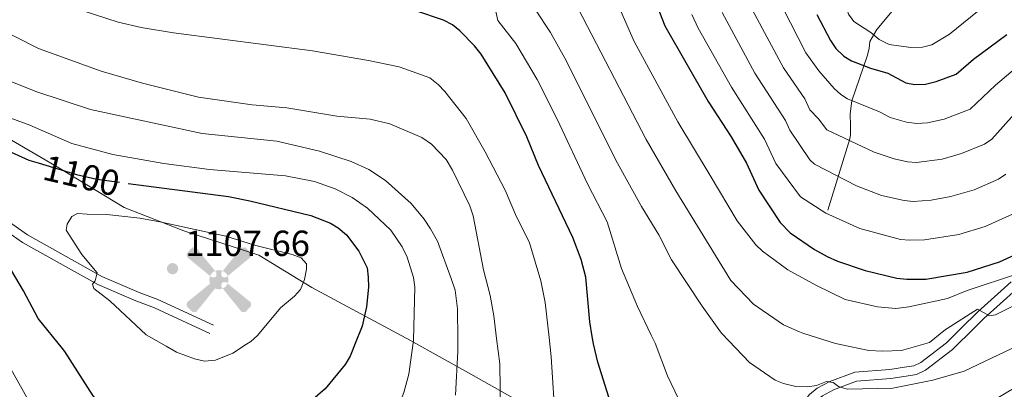
# Model space of a CAD drawing. Units: metres. Extents: x 655986 to 662947, y 697998 to 702781.
# Drawn here: x 657440 to 657712, y 700332 to 700434 of the extents above; entities that cross this region are included whole.
import ezdxf
from ezdxf.enums import TextEntityAlignment as Align

# ---------------------------------------------------------------- set-up
doc = ezdxf.new("R2010")
doc.units = ezdxf.units.M
doc.header["$MEASUREMENT"] = 0
doc.linetypes.add('DGN Style 3', pattern=[108.43716973211009, 77.45512123722149, -30.9820484948886])
doc.linetypes.add('DGN Style 5', pattern=[54.21858486605505, 23.23653637116645, -30.9820484948886])
for name, color, linetype, lineweight in [('Edificios construcciones cerramientos', 7, 'Continuous', 5), ('Hidrografía', 7, 'Continuous', 5), ('Otros límites administrativos', 7, 'Continuous', 5), ('Relieve y altimetría', 7, 'Continuous', 5), ('Textos de rotulación', 7, 'Continuous', 5), ('Viales y ferrocarril', 7, 'Continuous', 5)]:
    doc.layers.add(name, color=color, linetype=linetype, lineweight=lineweight)
doc.styles.add('Style-arial', font='arial.shx', dxfattribs={"bigfont": 'arialbig.shx'})
doc.styles.add('Style-Helvetica-Narrow-Oblique', font='txt')

# ---------------------------------------------------------------- blocks, each defined once
blk = doc.blocks.new('5AEGEN')
at = {"layer": 'Edificios construcciones cerramientos', "linetype": 'Continuous', "lineweight": 5}
h = blk.add_hatch(color=9, dxfattribs=at)
edge = h.paths.add_edge_path()
edge.add_ellipse((0.0004367644432932138, -1.002009958028793e-05), major_axis=(0.0001126285214115569, -2.640191112401151), ratio=0.9999635666824254, start_angle=203.6021138888889, end_angle=246.6855833333334, ccw=False)
edge.add_line((-1.056715147336945, 2.419278622372076), (-1.051000000210479, 2.427000000141561))
edge.add_line((-1.051000000210479, 2.427000000141561), (-6.25, 8.778000000165775))
edge.add_line((-6.25, 8.778000000165775), (-7.301000000210479, 8.928000000072643))
edge.add_line((-7.301000000210479, 8.928000000072643), (-8.90100000007078, 7.278000000165775))
edge.add_line((-8.90100000007078, 7.278000000165775), (-8.851000000024214, 6.278000000165775))
edge.add_line((-8.851000000024214, 6.278000000165775), (-2.451000000117347, 1.027000000001863))
h = blk.add_hatch(color=9, dxfattribs=at)
edge = h.paths.add_edge_path()
edge.add_line((8.798999999882653, 6.278000000165775), (8.899999999906868, 7.278000000165775))
edge.add_line((8.899999999906868, 7.278000000165775), (7.299999999813735, 8.927000000141561))
edge.add_line((7.299999999813735, 8.927000000141561), (6.248999999836087, 8.828000000212342))
edge.add_line((6.248999999836087, 8.828000000212342), (1.048999999882653, 2.429000000003725))
edge.add_line((1.048999999882653, 2.429000000003725), (1.047054868889973, 2.423854626948014))
edge.add_ellipse((0.0004367644432932138, -1.002009958028793e-05), major_axis=(0.0001126285214115569, -2.640191112401151), ratio=0.9999635666824254, start_angle=113.55601388888891, end_angle=156.6422416666666, ccw=False)
edge.add_line((2.420487058814615, 1.055233507184312), (2.448999999789521, 1.029000000096858))
edge.add_line((2.448999999789521, 1.029000000096858), (8.798999999882653, 6.278000000165775))
h = blk.add_hatch(color=9, dxfattribs=at)
edge = h.paths.add_edge_path()
edge.add_line((-0.6510000000707805, -1.971999999834225), (-0.75, -0.9229999999515712))
edge.add_line((-0.75, -0.9229999999515712), (-0.9500000001862645, -0.7719999998807907))
edge.add_line((-0.9500000001862645, -0.7719999998807907), (-1.951000000117347, -0.6709999998565763))
edge.add_line((-1.951000000117347, -0.6709999998565763), (-2.450000000186265, -1.071999999927357))
edge.add_line((-2.450000000186265, -1.071999999927357), (-2.419282829621807, -1.056011692620814))
edge.add_ellipse((0.0004367644432932138, -1.002009958028793e-05), major_axis=(0.0001126285214115569, -2.640191112401151), ratio=0.9999635666824254, start_angle=293.5739638888889, end_angle=383.5316222222222)
edge.add_line((1.054611506173387, -2.420597505290061), (1.048999999882653, -2.421999999787658))
edge.add_line((1.048999999882653, -2.421999999787658), (0.6489999999757856, -1.972999999998137))
edge.add_line((0.6489999999757856, -1.972999999998137), (0.7489999998360872, -0.9219999997876585))
edge.add_line((0.7489999998360872, -0.9219999997876585), (0.9499999999534339, -0.7719999998807907))
edge.add_line((0.9499999999534339, -0.7719999998807907), (1.948999999789521, -0.6209999998100102))
edge.add_line((1.948999999789521, -0.6209999998100102), (2.448999999789521, -1.071999999927357))
edge.add_line((2.448999999789521, -1.071999999927357), (2.42799136438407, -1.037872426677495))
edge.add_ellipse((0.0004367644432932138, -1.002009958028793e-05), major_axis=(0.0001126285214115569, -2.640191112401151), ratio=0.9999635666824254, start_angle=66.84995000000002, end_angle=113.5560138888889)
edge.add_line((2.420487058814615, 1.055233507184312), (2.448999999789521, 1.029000000096858))
edge.add_line((2.448999999789521, 1.029000000096858), (1.949999999953434, 0.628000000026077))
edge.add_line((1.949999999953434, 0.628000000026077), (0.9489999997895211, 0.7280000001192093))
edge.add_line((0.9489999997895211, 0.7280000001192093), (0.75, 0.9280000000726432))
edge.add_line((0.75, 0.9280000000726432), (0.6489999999757856, 1.928000000072643))
edge.add_line((0.6489999999757856, 1.928000000072643), (1.048999999882653, 2.429000000003725))
edge.add_line((1.048999999882653, 2.429000000003725), (1.047054751310498, 2.423854677705094))
edge.add_ellipse((0.0004367644432932138, -1.002009958028793e-05), major_axis=(0.0001126285214115569, -2.640191112401151), ratio=0.9999635666824254, start_angle=156.6422444444444, end_angle=203.6021138888889)
edge.add_line((-1.056715147336945, 2.419278622372076), (-1.051000000210479, 2.427000000141561))
edge.add_line((-1.051000000210479, 2.427000000141561), (-0.7010000001173466, 1.928000000072643))
edge.add_line((-0.7010000001173466, 1.928000000072643), (-0.75, 0.927000000141561))
edge.add_line((-0.75, 0.927000000141561), (-0.9510000001173466, 0.7280000001192093))
edge.add_line((-0.9510000001173466, 0.7280000001192093), (-1.950000000186265, 0.6290000001899898))
edge.add_line((-1.950000000186265, 0.6290000001899898), (-2.451000000117347, 1.027000000001863))
edge.add_line((-2.451000000117347, 1.027000000001863), (-2.42413065303117, 1.044812264153734))
edge.add_ellipse((0.0004367644432932138, -1.002009958028793e-05), major_axis=(0.0001126285214115569, -2.640191112401151), ratio=0.9999635666824254, start_angle=246.6855861111111, end_angle=336.8894333333333)
edge.add_line((-1.035714713158086, -2.42836769297719), (-1.051000000210479, -2.421999999787658))
edge.add_line((-1.051000000210479, -2.421999999787658), (-0.6510000000707805, -1.971999999834225))
h = blk.add_hatch(color=9, dxfattribs=at)
edge = h.paths.add_edge_path()
edge.add_line((-6.25, -8.871999999973923), (-1.051000000210479, -2.421999999787658))
edge.add_line((-1.051000000210479, -2.421999999787658), (-1.035714713158086, -2.42836769297719))
edge.add_ellipse((0.0004367644432932138, -1.002009958028793e-05), major_axis=(0.0001126285214115569, -2.640191112401151), ratio=0.9999635666824254, start_angle=293.5739638888889, end_angle=336.88943333333333, ccw=False)
edge.add_line((-2.419282829621807, -1.056011692620814), (-2.450000000186265, -1.071999999927357))
edge.add_line((-2.450000000186265, -1.071999999927357), (-8.851000000024214, -6.271999999880791))
edge.add_line((-8.851000000024214, -6.271999999880791), (-8.900000000139698, -7.270999999949709))
edge.add_line((-8.900000000139698, -7.270999999949709), (-7.300000000046566, -8.921999999787658))
edge.add_line((-7.300000000046566, -8.921999999787658), (-6.25, -8.871999999973923))
h = blk.add_hatch(color=9, dxfattribs=at)
edge = h.paths.add_edge_path()
edge.add_line((6.25, -8.872999999905005), (7.298999999882653, -8.921999999787658))
edge.add_line((7.298999999882653, -8.921999999787658), (8.898999999975786, -7.271999999880791))
edge.add_line((8.898999999975786, -7.271999999880791), (8.84899999992922, -6.271999999880791))
edge.add_line((8.84899999992922, -6.271999999880791), (2.448999999789521, -1.071999999927357))
edge.add_line((2.448999999789521, -1.071999999927357), (2.42799136438407, -1.037872426677495))
edge.add_ellipse((0.0004367644432932138, -1.002009958028793e-05), major_axis=(0.0001126285214115569, -2.640191112401151), ratio=0.9999635666824254, start_angle=23.53162222222221, end_angle=66.84994999999998, ccw=False)
edge.add_line((1.054611506173387, -2.420597505290061), (1.048999999882653, -2.421999999787658))
edge.add_line((1.048999999882653, -2.421999999787658), (6.25, -8.872999999905005))
blk = doc.blocks.new('5PATER')
at = {"layer": 'Relieve y altimetría', "linetype": 'Continuous', "lineweight": 5}
h = blk.add_hatch(color=250, dxfattribs=at)
edge = h.paths.add_edge_path()
edge.add_ellipse((0, 0), major_axis=(-1.095731442945027, -1.110710700472634), ratio=0.9994222409660319, start_angle=0, end_angle=360)

msp = doc.modelspace()

# ---------------------------------------------------------------- linework, layer by layer
at = {"layer": 'Hidrografía', "color": 142, "linetype": 'DGN Style 3', "lineweight": 15}
msp.add_polyline3d([(657682.22, 700438.51, 1014.78), (657682.1100000001, 700438.25, 1014.81), (657680.8700000001, 700436.02, 1015.79), (657676.7, 700430.96, 1019.58), (657674.72, 700427.6499999999, 1021.73), (657674.53, 700425.6699999999, 1022.55), (657674.02, 700423.6000000001, 1023.74), (657669.78, 700411.27, 1030), (657669.5900000001, 700409.8400000001, 1033.77), (657669.3200000001, 700407.56, 1035.19), (657669.3700000001, 700404.48, 1036.57), (657669.3899999999, 700401.9199999999, 1036.6), (657669.2, 700400.74, 1036.84), (657663.1300000001, 700381.0800000001, 1047.56)], dxfattribs=at)
at = {"layer": 'Otros límites administrativos', "color": 250, "linetype": 'Continuous', "lineweight": 5, "ltscale": 0.5}
for points in [[(657547.78, 700345.0800000001, 1095.26), (657520.49, 700359.74, 1104.29), (657505.8800000001, 700368.7, 1105.15), (657485.19, 700375.4099999999, 1105.21), (657468.71, 700381.79, 1103.68), (657450.6399999999, 700392.73, 1099.79), (657424.3800000001, 700408.01, 1096.09), (657398.49, 700424.06, 1095.17), (657389.51, 700430.55, 1095.05), (657366.3899999999, 700440.44, 1096.57), (657337.1599999999, 700454.03, 1102.12), (657306.01, 700468.3200000001, 1110.43), (657300.19, 700470.9099999999, 1111.74), (657282.1100000001, 700482.23, 1114.72), (657258.1399999999, 700498.29, 1115.07), (657235.56, 700514.4099999999, 1115.32), (657212.3600000001, 700530.25, 1116.2), (657191.3400000001, 700545.54, 1119.53), (657165.53, 700563.45, 1123.53), (657126.5700000001, 700564.3500000001, 1131.37), (657097.4199999999, 700565.0900000001, 1135.16)], [(657846.8400000001, 700351.8300000001, 1083.89), (657843.54, 700347.49, 1083), (657833.1599999999, 700337.76, 1081.03), (657826.9099999999, 700330.31, 1080.67), (657822.1100000001, 700324.5800000001, 1082.06), (657811.99, 700314.74, 1085.01), (657798.45, 700300.0800000001, 1091.99), (657785.51, 700286.46, 1098.37), (657777.9299999999, 700280.51, 1100.56), (657759.45, 700269.3900000001, 1099.19), (657741.46, 700275.31, 1091.79), (657712.52, 700285.72, 1079.12), (657699.78, 700290.53, 1075.22), (657683.3200000001, 700296.3700000001, 1073.04), (657668.71, 700299.99, 1071.26), (657651.97, 700302.52, 1069.93), (657634.8400000001, 700305.29, 1070.25), (657618.0800000001, 700308.45, 1072.66), (657610.1399999999, 700310.3700000001, 1074.16), (657601.3700000001, 700314.29, 1076.19), (657590.6000000001, 700321.0700000001, 1079.17), (657563.03, 700336.6100000001, 1088.96), (657548.3999999999, 700344.74, 1095.05), (657547.78, 700345.0800000001, 1095.26)]]:
    msp.add_polyline3d(points, dxfattribs=at)
at = {"layer": 'Relieve y altimetría', "color": 30, "linetype": 'Continuous', "lineweight": 25}
msp.add_line((657442.3200000001, 700394.8900000001, 1100), (657444.8700000001, 700394.1200000001, 1100), dxfattribs=at)
at = {"layer": 'Relieve y altimetría', "color": 30, "linetype": 'Continuous', "lineweight": 5, "flags": 128}
for points, elevation in [([(657630.6200000001, 700390.6499999999), (657621.71, 700405.4199999999), (657609.6000000001, 700427.5900000001), (657603.28, 700442.1100000001), (657601.5800000001, 700450.3300000001), (657600.6300000001, 700452.6300000001), (657595.79, 700460.5), (657592.6499999999, 700463.8999999999), (657589.24, 700466.22), (657579.0700000001, 700471.06), (657572.28, 700473.23), (657562.81, 700475.4299999999), (657548.9099999999, 700476.1400000001), (657533.3200000001, 700476.44), (657506.5, 700477.78), (657488.8600000001, 700480.28), (657473.0700000001, 700484.3900000001), (657466.22, 700487.0900000001), (657455.48, 700492.3400000001), (657447.56, 700495.3999999999), (657427.3899999999, 700504.9099999999)], 1055), ([(657423.52, 700496.2), (657444.26, 700486.21), (657451.75, 700483.28), (657463.04, 700478.05), (657470.44, 700475.3), (657477.6499999999, 700473.24), (657487.54, 700470.9199999999), (657506.1399999999, 700468.1300000001), (657541.28, 700466.6499999999), (657563.1799999999, 700464.6200000001), (657574.1499999999, 700461.3400000001), (657581.79, 700457.6799999999), (657584.3700000001, 700455.94), (657586.1799999999, 700454.23), (657588.31, 700451.48), (657590.54, 700447.6599999999), (657591.54, 700445.3800000001), (657592.9199999999, 700439.02), (657612.9199999999, 700400.6100000001), (657621.1300000001, 700386.3900000001)], 1060), ([(657662.04, 700483.96), (657665.28, 700472.52), (657666.26, 700457.94), (657666.21, 700449.3900000001), (657667.24, 700440.8600000001), (657668.8500000001, 700435.1799999999), (657670.3200000001, 700433.1799999999), (657675.05, 700430.0900000001), (657677.31, 700428.21), (657680.0700000001, 700426.8200000001), (657686.1000000001, 700425.97), (657689.24, 700426.0900000001), (657691.8200000001, 700426.71), (657696.75, 700429.6000000001), (657710.75, 700441.03), (657714.1499999999, 700443.01)], 1020), ([(657433.1200000001, 700480.6400000001), (657440.95, 700477.03), (657458.04, 700469.79), (657466.3700000001, 700466.6400000001), (657474.99, 700464.0800000001), (657483.79, 700462.06), (657504.3899999999, 700458.6300000001), (657528.04, 700457.81), (657541.26, 700456.96), (657549.3500000001, 700456.0800000001), (657554.25, 700455.06), (657561.0900000001, 700454.25), (657567.79, 700452.0800000001), (657573.29, 700449.73), (657577.1200000001, 700447.1499999999), (657579.1599999999, 700444.95), (657581.71, 700439.44), (657582.3800000001, 700436.31), (657586.53, 700430.06), (657590.45, 700423.06), (657605.04, 700394.04), (657611.6399999999, 700382.1300000001)], 1065), ([(657429.19, 700471.74), (657440.3999999999, 700466.6400000001), (657460.6300000001, 700458.52), (657472.3400000001, 700454.9199999999), (657494.73, 700450.3), (657502.9199999999, 700449.1000000001), (657507.9099999999, 700448.74), (657529.28, 700448.28), (657541.23, 700447.26), (657549.1599999999, 700446.1000000001), (657554.3899999999, 700444.6799999999), (657558.99, 700443.8700000001), (657564.04, 700441.95), (657567.81, 700440.0900000001), (657569.99, 700438.1100000001), (657571.3600000001, 700435.8600000001), (657571.9199999999, 700433.4199999999), (657576.9299999999, 700427.06), (657582.79, 700417.1100000001), (657588.3400000001, 700406.1400000001), (657596.6799999999, 700388.31), (657602.1499999999, 700377.8700000001)], 1070), ([(657367.8899999999, 700459.6200000001), (657377.22, 700452.8500000001), (657381.1200000001, 700449.49), (657386.0800000001, 700445.9199999999), (657403.71, 700435.51), (657411.71, 700430.0900000001), (657434.3999999999, 700417.8), (657444.29, 700413.8300000001), (657459.3899999999, 700408.8400000001), (657490.19, 700402.19), (657510.8300000001, 700400.1000000001), (657522.6399999999, 700397.3600000001), (657531.4099999999, 700394.5), (657536.27, 700392.31), (657540.9199999999, 700389.25), (657548.01, 700382.9099999999), (657551.6100000001, 700378.6000000001), (657553.29, 700375.95), (657555.27, 700372.5), (657559.0700000001, 700362.26), (657560.1300000001, 700359.03), (657560.75, 700353.81), (657560.8500000001, 700345.3700000001)], 1090), ([(657434.72, 700445.95), (657443.21, 700441.69), (657457.6000000001, 700435.95), (657466.98, 700432.94), (657473.4099999999, 700431.49), (657482.3300000001, 700430.05), (657520.74, 700425.02), (657536.2, 700422.3800000001), (657544.69, 700420.6400000001), (657553.1499999999, 700417.55), (657555.4199999999, 700415.75), (657557.24, 700413.78), (657563.1399999999, 700406.4099999999), (657568.47, 700397.1300000001), (657573.9299999999, 700386.55), (657576.81, 700379.8500000001), (657580.6699999999, 700372.04), (657583.8300000001, 700361.5900000001), (657585, 700355.6300000001), (657586.0800000001, 700345.94)], 1080), ([(657650.69, 700436.95), (657657.0800000001, 700424.51), (657660.6399999999, 700419.55), (657664.8300000001, 700414.69), (657666.6799999999, 700412.98), (657668.5700000001, 700411.76), (657677.4299999999, 700408.2), (657680.31, 700406.6599999999), (657684.8700000001, 700405.3500000001), (657687.74, 700404.98), (657690.6599999999, 700405.19), (657695.26, 700406.1799999999), (657702.5, 700408.96), (657709.4299999999, 700415.6000000001), (657721, 700425.3600000001)], 1030), ([(657625.51, 700435.06), (657627.29, 700431.31), (657636.5, 700415.01), (657645.6100000001, 700400.6799999999), (657648.72, 700393.99), (657655.53, 700384.71), (657662.53, 700380.24), (657671.95, 700376.01), (657683.2, 700373.02), (657685.69, 700372.75), (657689.8700000001, 700372.8600000001), (657699.3300000001, 700374.3700000001), (657706.5900000001, 700376.6100000001), (657714.1300000001, 700379.9299999999)], 1045), ([(657633.9199999999, 700435.6599999999), (657642.97, 700418.9199999999), (657651.3899999999, 700405.8600000001), (657652.6300000001, 700403.1300000001), (657658.19, 700394.98), (657659.48, 700393.77), (657671.0700000001, 700387.75), (657677.94, 700385.1499999999), (657684.1799999999, 700383.7), (657686.6699999999, 700383.48), (657691.6799999999, 700383.81), (657697.0800000001, 700384.8500000001), (657703.56, 700386.73), (657710.25, 700389.6100000001), (657712.31, 700391.02)], 1040), ([(657642.29, 700436.3), (657650.8600000001, 700420.31), (657656.77, 700411.78), (657658.1300000001, 700408.8), (657660.53, 700406.31), (657662.8800000001, 700403.26), (657675.97, 700397.06), (657681.44, 700395.27), (657685.1499999999, 700394.3700000001), (657687.6499999999, 700394.21), (657694.74, 700395.1200000001)], 1035), ([(657431.99, 700432.26), (657445.02, 700425.7), (657462.3500000001, 700419.3999999999), (657473.74, 700416.1200000001), (657489.26, 700412.21), (657504.02, 700410.1599999999), (657513.5800000001, 700409.3500000001), (657527.4199999999, 700407.01), (657536.6200000001, 700406.1400000001), (657542.1000000001, 700404.9099999999), (657550.94, 700401.1000000001), (657553.5900000001, 700399.27), (657557.6100000001, 700395.02), (657559.3899999999, 700392.0800000001), (657564.1699999999, 700382.26), (657565.0800000001, 700379.47), (657567.9299999999, 700364.6499999999), (657569.79, 700357.55), (657570.81, 700351.95), (657571.5900000001, 700345.6200000001)], 1085), ([(657694.74, 700395.1200000001), (657700.06, 700396.6699999999), (657706.3800000001, 700399.28), (657708.44, 700400.71), (657715.45, 700408.49), (657725.1599999999, 700417.3999999999), (657727.45, 700418.4199999999), (657734.4099999999, 700419.5), (657739.1799999999, 700420.98), (657747.48, 700422.6300000001), (657764.1300000001, 700425.04), (657766.48, 700425.9099999999), (657770.3300000001, 700428.21)], 1035), ([(657435.6300000001, 700407.06), (657442.6000000001, 700404.52), (657454.19, 700399.48), (657465.54, 700396.47), (657479.5900000001, 700393.96), (657492.29, 700392.28), (657513.25, 700390.51), (657521.23, 700388.97), (657526.96, 700386.95), (657531.71, 700384.56), (657535.95, 700381.6100000001), (657542.3700000001, 700375.55), (657545.52, 700370.95), (657546.8700000001, 700368.1000000001), (657548.6599999999, 700362.5), (657549.02, 700359.8300000001), (657548.6300000001, 700345.23), (657548.6100000001, 700345.1000000001)], 1095), ([(657630.6200000001, 700390.6499999999), (657638.04, 700378.1300000001), (657643.24, 700371.5), (657645.04, 700369.77), (657652.1000000001, 700364.6499999999), (657659.98, 700360.27), (657667.9299999999, 700356.4299999999), (657676.8200000001, 700354.4099999999), (657681.96, 700353.96), (657685.47, 700354.4299999999), (657696.1699999999, 700356.72), (657701.6100000001, 700358.8999999999), (657715.52, 700363.47)], 1055), ([(657621.1300000001, 700386.3900000001), (657636.28, 700361.71), (657642.5900000001, 700355.1599999999), (657650.8500000001, 700349.46), (657655.29, 700347.51)], 1060), ([(657480.28, 700343.55), (657474.78, 700346.7), (657464.6699999999, 700356.0800000001), (657460.27, 700359.44), (657459.9299999999, 700360.69), (657460.6300000001, 700361.6000000001), (657461.1799999999, 700363.77), (657456.96, 700368.8700000001), (657452.6399999999, 700375.5700000001), (657452.94, 700377.19), (657454.2, 700379.3700000001), (657455.77, 700380.1200000001), (657458.48, 700379.94)], 1105), ([(657458.48, 700379.94), (657463.8899999999, 700379.8999999999), (657472.97, 700378.8600000001), (657478.5700000001, 700377.8300000001), (657496.79, 700373.8700000001), (657504.6699999999, 700371.3800000001), (657515.1300000001, 700368.8300000001), (657517.56, 700367.9299999999), (657519.03, 700366.26), (657519.05, 700364.78), (657518.48, 700361.9199999999), (657517.4099999999, 700359.21), (657515.73, 700357.31), (657511.9099999999, 700354.0800000001), (657505.52, 700346.5), (657503.6499999999, 700344.81), (657502.5, 700344.06)], 1105), ([(657611.6399999999, 700382.1300000001), (657616.45, 700374.24), (657619.94, 700367.3999999999), (657628.3899999999, 700354.54), (657633.4199999999, 700347.48), (657633.8600000001, 700347.02)], 1065), ([(657602.1499999999, 700377.8700000001), (657606.1000000001, 700365), (657610.54, 700354.51), (657614.3200000001, 700346.5800000001)], 1070), ([(657696.0800000001, 700348.4299999999), (657704.48, 700353.73), (657707.77, 700351.8999999999), (657709.49, 700352.2), (657732.26, 700363.47)], 1060), ([(657614.3200000001, 700346.5800000001), (657615.3700000001, 700344.3900000001), (657618.8400000001, 700335.3300000001), (657622.8600000001, 700326.8600000001), (657627.8899999999, 700317.54), (657632.28, 700309.8800000001), (657634.25, 700308), (657637.56, 700303.75), (657639.52, 700302.6200000001), (657641.8700000001, 700301.75), (657644.5, 700301.21), (657650.02, 700301.5800000001), (657654.8700000001, 700302.9299999999), (657669.71, 700309.69), (657674.6699999999, 700312.28), (657691.2, 700319.23), (657692.6000000001, 700320.0900000001), (657707.4099999999, 700327.6799999999), (657719.4299999999, 700334.77), (657730.7, 700340.9199999999), (657736.3899999999, 700344.3999999999), (657743.77, 700349.5)], 1070), ([(657633.8600000001, 700347.02), (657641.48, 700339.03), (657648.5900000001, 700334.1799999999), (657650.8999999999, 700333.23), (657654.27, 700332.3900000001), (657657.48, 700332.3), (657659.95, 700332.6499999999), (657662.72, 700333.81), (657664.56, 700333.56), (657666.04, 700332.3999999999), (657668.46, 700331.6699999999), (657681.1200000001, 700331.98), (657692.1100000001, 700334.1699999999), (657700.79, 700336.6100000001), (657727.1699999999, 700349.1300000001)], 1065), ([(657655.29, 700347.51), (657656.24, 700347.0900000001), (657665.27, 700344.27), (657674.4199999999, 700342.3700000001), (657678.19, 700342.1400000001), (657683.46, 700342.3400000001), (657691.25, 700344.54), (657695.6100000001, 700348.1300000001), (657696.0800000001, 700348.4299999999)], 1060), ([(657548.6100000001, 700345.1000000001), (657547.3800000001, 700335.81), (657546, 700330.72), (657543.8999999999, 700325.4299999999), (657536.8, 700315.0900000001), (657535.2, 700311.8900000001), (657518.44, 700292.28), (657514.94, 700287.48), (657508.79, 700281.6599999999), (657501.48, 700277.5900000001), (657495.72, 700275.8600000001), (657490.5700000001, 700275.05), (657487.6100000001, 700275.25), (657482.1499999999, 700276.81), (657479.3200000001, 700278.48), (657475.3700000001, 700281.8600000001), (657460.47, 700299.6599999999), (657451.6399999999, 700312.81), (657444.74, 700324.1699999999), (657434.45, 700342.52)], 1095), ([(657560.8500000001, 700345.3700000001), (657560.8899999999, 700342.1799999999), (657560.22, 700330)], 1090), ([(657571.5900000001, 700345.6200000001), (657572.44, 700338.6400000001), (657572.6100000001, 700331.77), (657572.3999999999, 700319.44)], 1085), ([(657586.0800000001, 700345.94), (657586.6799999999, 700340.6300000001), (657587.8700000001, 700321.99)], 1080), ([(657502.5, 700344.06), (657498.73, 700341.5900000001), (657493.8800000001, 700339.6400000001), (657490.8600000001, 700339.3900000001), (657488.1300000001, 700340.0700000001), (657483.1200000001, 700341.9299999999), (657480.28, 700343.55)], 1105)]:
    msp.add_lwpolyline(points, dxfattribs=dict(at, elevation=elevation))
at = {"layer": 'Relieve y altimetría', "color": 30, "linetype": 'Continuous', "lineweight": 25, "flags": 128}
for points, elevation in [([(657598.01, 700346.21), (657597.3200000001, 700350.29), (657596.26, 700362.5800000001), (657594.9299999999, 700367.48), (657592.7, 700373.53), (657583.1799999999, 700393.4099999999), (657579.96, 700401.31), (657573.97, 700413.4099999999), (657567.3300000001, 700424.0800000001), (657565.51, 700426.4099999999), (657561.47, 700430.52), (657559.3999999999, 700432.1799999999), (657556.8999999999, 700433.49), (657549.24, 700436.0900000001), (657541.21, 700437.56), (657527.1799999999, 700438.94), (657507.54, 700439.1400000001), (657501.0800000001, 700439.6200000001), (657493.3899999999, 700440.79), (657469.6799999999, 700445.76), (657456.8600000001, 700449.78), (657436.6100000001, 700457.6000000001)], 1075), ([(657615.3200000001, 700439.02), (657618.1200000001, 700431.9199999999), (657630.02, 700411.0900000001), (657636.4099999999, 700401.3400000001), (657640.6200000001, 700394.03), (657644.02, 700386.5800000001), (657649.95, 700377.71), (657652.6699999999, 700374.79), (657659.44, 700370.24), (657662.9299999999, 700368.31), (657665.8300000001, 700367), (657673.46, 700364.4199999999), (657682.22, 700362.3500000001), (657684.9299999999, 700362), (657690.24, 700362.02), (657701.6200000001, 700363.99), (657710.54, 700366.8600000001), (657718.01, 700370.25)], 1050), ([(657660.1000000001, 700435.1100000001), (657663.8400000001, 700427.8700000001), (657665.3500000001, 700425.7), (657667.54, 700423.6100000001), (657669.69, 700422.24), (657674.9099999999, 700420.26), (657679.72, 700418.8700000001), (657684.6599999999, 700416.24), (657687.1100000001, 700415.72), (657690.1499999999, 700415.8800000001), (657693.0800000001, 700416.54), (657698.6200000001, 700418.6400000001), (657703.3999999999, 700422.72), (657712.6200000001, 700429.53)], 1025), ([(657451.6100000001, 700342.9099999999), (657444.94, 700351.2), (657440.8999999999, 700358.81), (657436.31, 700366.47), (657432.78, 700374.56), (657431.04, 700376.8900000001), (657431.27, 700378.3300000001), (657432.29, 700378.9199999999), (657433.3200000001, 700380.6000000001), (657427.3500000001, 700393.54), (657427.54, 700395.9299999999), (657428.8800000001, 700397.5), (657430.71, 700398.24), (657435.45, 700397.96), (657442.3200000001, 700394.8900000001)], 1100), ([(657469.76, 700388.47), (657497.54, 700384.8400000001), (657503.4099999999, 700383.6699999999), (657520.26, 700379.6000000001), (657525.7, 700377.45), (657527.8400000001, 700376.1699999999), (657530.1399999999, 700374.31), (657533.56, 700369.76), (657535.8300000001, 700365.1300000001), (657536.1300000001, 700362.5900000001), (657536.2, 700359.79), (657535.6599999999, 700354.3800000001), (657534.44, 700349.02), (657532.71, 700344.74)], 1100), ([(657532.71, 700344.74), (657531.1300000001, 700340.8300000001), (657529.7, 700338.49), (657524.22, 700331.81), (657515.3700000001, 700324.1200000001), (657512.4199999999, 700321.26)], 1100), ([(657603.1000000001, 700328.01), (657599.5800000001, 700339.1200000001), (657598.3500000001, 700344.22), (657598.01, 700346.21)], 1075), ([(657489.6399999999, 700309.74), (657486.3400000001, 700309.8300000001), (657481.21, 700311), (657477.45, 700313.5), (657473.95, 700316.0800000001), (657465.79, 700323.05), (657460.1200000001, 700329.81), (657452.29, 700342.06), (657451.6100000001, 700342.9099999999)], 1100)]:
    msp.add_lwpolyline(points, dxfattribs=dict(at, elevation=elevation))
at = {"layer": 'Relieve y altimetría', "color": 27, "linetype": 'DGN Style 5', "lineweight": 25, "elevation": 1100, "flags": 128}
msp.add_lwpolyline([(657444.8700000001, 700394.1200000001), (657455.48, 700390.9299999999), (657461.1300000001, 700389.6000000001), (657469.76, 700388.47)], dxfattribs=at)
at = {"layer": 'Viales y ferrocarril', "color": 250, "linetype": 'DGN Style 3', "lineweight": 5}
for points in [[(657388.3800000001, 700413.0900000001, 1096.38), (657398.9299999999, 700407.02, 1096.03), (657404.97, 700402.8900000001, 1096.88), (657426.3200000001, 700385.22, 1098.75), (657441.94, 700374.3, 1101.65), (657462.48, 700362.79, 1105.1), (657472.8200000001, 700358.3900000001, 1106.1), (657478, 700356.3900000001, 1106.33), (657493.3600000001, 700349.3400000001, 1106.37)], [(657699.98, 700348.51, 1060.66), (657704.53, 700353.03, 1059.86), (657713.79, 700361.3300000001, 1058.28)], [(657645.8899999999, 700283.24, 1071.62), (657645.8500000001, 700294.02, 1070.99), (657646.72, 700302.95, 1069.79), (657650.98, 700318.1599999999, 1067.62), (657651.8500000001, 700320.8600000001, 1067.17), (657654.5900000001, 700325.74, 1066.38), (657658.06, 700330.19, 1065.77), (657660.21, 700331.94, 1065.34), (657663.6599999999, 700333.8, 1064.79), (657670.54, 700336.3999999999, 1064.08), (657680.26, 700337.1000000001, 1063.23), (657684.3500000001, 700337.71, 1062.68), (657686.8800000001, 700338.1499999999, 1062.47), (657688.8200000001, 700339.05, 1062.49), (657695.9099999999, 700344.47, 1061.37), (657699.98, 700348.51, 1060.66)]]:
    msp.add_polyline3d(points, dxfattribs=at)
at = {"layer": 'Viales y ferrocarril', "color": 250, "linetype": 'Continuous', "lineweight": 5}
for points in [[(657393.04, 700407.6300000001, 1096.04), (657397.6100000001, 700404.8999999999, 1096.03), (657403.47, 700400.8900000001, 1096.88), (657424.79, 700383.23, 1098.75), (657440.6100000001, 700372.1799999999, 1101.65), (657461.3800000001, 700360.54, 1105.1), (657471.8800000001, 700356.06, 1106.1), (657477.03, 700354.0900000001, 1106.33), (657492.31, 700347.06, 1106.37)], [(657703.6200000001, 700348.6000000001, 1060.32), (657706.25, 700351.21, 1059.86), (657715.26, 700359.29, 1058.28)], [(657648.9199999999, 700284.49, 1071.69), (657648.3500000001, 700293.95, 1070.99), (657649.19, 700302.5, 1069.79), (657653.6300000001, 700318.23, 1067.45), (657654.1499999999, 700319.8600000001, 1067.17), (657656.6699999999, 700324.3500000001, 1066.38), (657659.8600000001, 700328.4299999999, 1065.77), (657661.6100000001, 700329.8600000001, 1065.34), (657664.7, 700331.52, 1064.79), (657671.0900000001, 700333.9299999999, 1064.08), (657680.53, 700334.6200000001, 1063.23), (657684.75, 700335.24, 1062.68), (657687.6300000001, 700335.75, 1062.47), (657690.1200000001, 700336.8999999999, 1062.49), (657697.56, 700342.5800000001, 1061.37), (657703.6200000001, 700348.6000000001, 1060.32)]]:
    msp.add_polyline3d(points, dxfattribs=at)

# ---------------------------------------------------------------- block references
at = {"layer": 'Edificios construcciones cerramientos', "color": 9, "linetype": 'Continuous', "lineweight": 5}
msp.add_blockref('5AEGEN', (657494.8600000001, 700361.8800000001, 1107.71), dxfattribs=at)
at = {"layer": 'Relieve y altimetría', "color": 250, "linetype": 'Continuous', "lineweight": 5}
msp.add_blockref('5PATER', (657482.05, 700364.9299999999, 1107.66), dxfattribs=at)

# ---------------------------------------------------------------- texts
at = {"layer": 'Textos de rotulación', "color": 27, "linetype": 'Continuous', "lineweight": 5, "style": 'Style-Helvetica-Narrow-Oblique'}
msp.add_text('1100', height=7.000020000000001, rotation=346.7538279582493, dxfattribs=at).set_placement((657456.877056936, 700390.6048522193, 1100), align=Align.MIDDLE_CENTER)
at = {"layer": 'Textos de rotulación', "color": 250, "linetype": 'Continuous', "lineweight": 5, "style": 'Style-arial'}
msp.add_text('1107.66', height=7.000020000000001, dxfattribs=at).set_placement((657485.55, 700368.4299999999, 1107.66))

doc.saveas('drawing.dxf')
